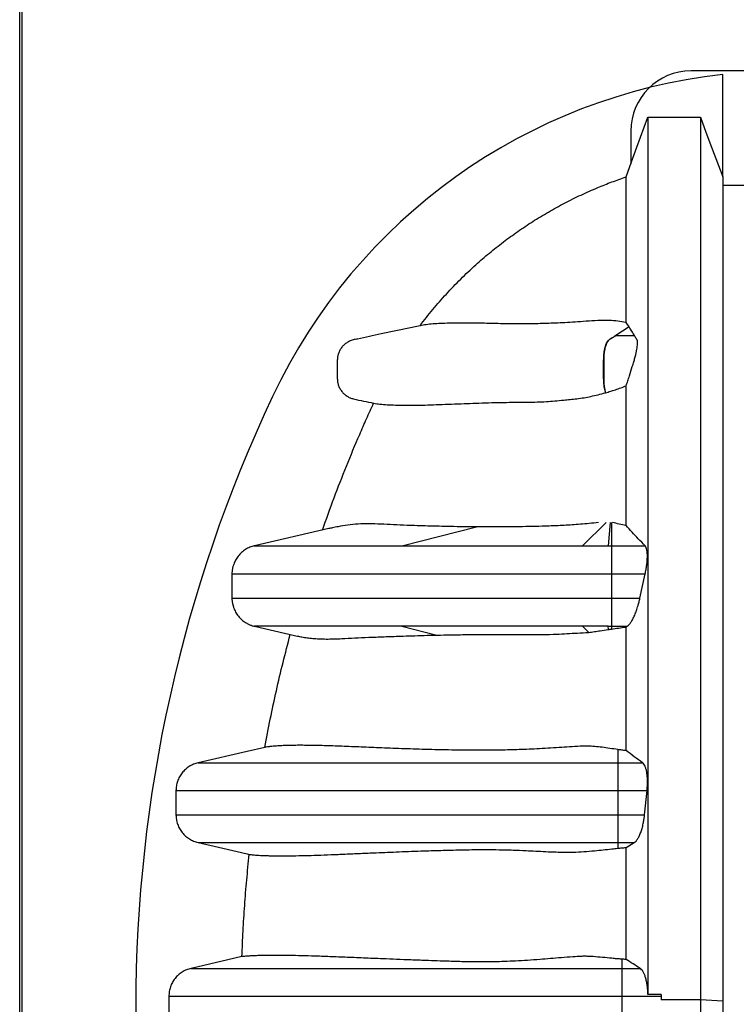
# Model space of a CAD drawing. Units: millimetres. Extents: x 843 to 35893, y 596 to 21728.
# Drawn here: x 28085 to 28513, y 12068 to 12656 of the extents above; entities that cross this region are included whole.
import ezdxf

# ---------------------------------------------------------------- set-up
doc = ezdxf.new("R2010")
doc.units = ezdxf.units.MM
doc.header["$LTSCALE"] = 85

msp = doc.modelspace()

# ---------------------------------------------------------------- linework, layer by layer
at = {"color": 7, "linetype": 'Continuous', "lineweight": 25}
for p, q in [((28084.7, 10141.32), (28084.7, 16373.63)), ((28086.14, 10141.32), (28086.14, 13257.48)), ((29691.01, 12625.61), (28486.29, 12625.61)), ((28505.25, 12562.19), (28505.25, 12623.45)), ((28460.5, 12597.85), (28491.9, 12597.85)), ((28450.31, 12589.63), (28450.31, 12570.09)), ((28449.22, 12472.47), (28447.41, 12475.25)), ((28449.22, 12472.47), (28441.22, 12467.34)), ((28441.23, 12467.34), (28441.22, 12467.34)), ((28269.6, 12351.91), (28225.07, 12341.63)), ((28313.24, 12341.63), (28358.04, 12352.94)), ((28421.32, 12341.63), (28435.54, 12355.57)), ((28437.93, 12355.57), (28436.66, 12341.63)), ((28438.68, 12355.57), (28438.68, 12341.63)), ((28436.66, 12341.63), (28438.68, 12341.63)), ((28438.68, 12341.63), (28458.83, 12341.63)), ((28438.68, 12324.79), (28438.68, 12310.4)), ((28438.68, 12324.79), (28458.85, 12324.79)), ((28455.73, 12310.4), (28458.85, 12324.79)), ((28438.68, 12310.4), (28455.73, 12310.4)), ((28225.07, 12293.56), (28249.17, 12287.99)), ((28225.09, 12293.56), (28225.11, 12293.56)), ((28313.24, 12293.56), (28334.22, 12288.26)), ((28425.13, 12289.82), (28421.32, 12293.56)), ((28436.66, 12293.56), (28438.68, 12293.56)), ((28436.84, 12291.61), (28436.66, 12293.56)), ((28438.68, 12293.56), (28448.16, 12293.56)), ((28438.68, 12293.56), (28438.68, 12291.89)), ((28447.41, 12293.06), (28448.16, 12293.56)), ((28442.5, 12219.8), (28442.5, 12211.9)), ((28442.5, 12211.9), (28442.5, 12195.25)), ((28442.5, 12211.9), (28457.31, 12211.9)), ((28178.2, 12195.25), (28178.2, 12180.86)), ((28442.5, 12195.25), (28442.5, 12180.86)), ((28442.5, 12195.25), (28459.98, 12195.25)), ((28458.51, 12180.86), (28459.98, 12195.25)), ((28442.5, 12180.86), (28442.5, 12164.2)), ((28442.5, 12180.86), (28458.51, 12180.86)), ((28442.5, 12164.2), (28452.29, 12164.2)), ((28442.5, 12164.2), (28442.5, 12160.83)), ((28447.41, 12161.21), (28452.29, 12164.2)), ((28444.93, 12094.47), (28444.93, 12089.01)), ((28444.93, 12089.01), (28444.93, 12072.35)), ((28444.93, 12089.01), (28455.82, 12089.01)), ((28173.94, 12072.35), (28173.94, 12059.07)), ((28444.93, 12072.35), (28444.93, 12059.07)), ((28444.93, 12072.35), (28468.41, 12072.35)), ((28468.41, 12073.44), (28460.5, 12073.44)), ((28468.41, 12073.44), (28468.41, 12072.35)), ((28468.41, 12073.44), (28468.41, 12070.2)), ((28468.41, 12072.35), (28468.41, 12070.2)), ((28491.9, 12070.2), (28468.41, 12070.2)), ((28491.9, 12070.2), (28491.9, 12063)), ((28505.25, 12069.31), (28491.9, 12070.2)), ((28505.25, 12069.31), (28505.25, 12062.11))]:
    msp.add_line(p, q, dxfattribs=at)
at = {"color": 7, "linetype": 'Continuous', "lineweight": 25, "flags": 128}
for points in [[(28447.41, 12562.19), (28450.69, 12571.13), (28453.97, 12580.06), (28460.5, 12597.85)], [(28491.9, 12597.85), (28495.24, 12588.92), (28498.58, 12579.98), (28505.25, 12562.19)], [(28505.25, 12557.32), (28521.3, 12557.32), (28539.48, 12557.31), (28557.65, 12557.31)], [(28435.14, 12433.16), (28435.15, 12433.16), (28435.16, 12433.16), (28435.16, 12433.16)], [(28231.32, 12221.11), (28220.74, 12218.67), (28191.44, 12211.9)], [(28191.44, 12164.2), (28206.15, 12160.81), (28220.86, 12157.41), (28222.02, 12157.14)], [(28217.67, 12096.05), (28209.29, 12094.11), (28187.19, 12089.01)]]:
    msp.add_lwpolyline(points, dxfattribs=at)
at = {"color": 7, "linetype": 'Continuous', "lineweight": 25}
for centre, radius, start, end in [((28542.99, 12286.11), 339.44, 96.38462, 154.73228), ((28486.29, 12589.63), 35.98, 90, 180), ((29009.94, 12065.71), 855.79, 154.73228, 205.26772)]:
    msp.add_arc(centre, radius, start, end, dxfattribs=at)
for points, knots in [([(28460.5, 12597.85), (28460.5, 12597.59), (28460.5, 12597.06), (28460.5, 12595.56), (28460.5, 12593.54), (28460.5, 12590.93), (28460.5, 12587.76), (28460.5, 12584.03), (28460.5, 12580.01), (28460.5, 12575.59), (28460.5, 12570.82), (28460.5, 12565.46), (28460.5, 12559.37), (28460.5, 12552.61), (28460.5, 12545.14), (28460.5, 12536.98), (28460.5, 12528.11), (28460.5, 12518.53), (28460.5, 12508.31), (28460.5, 12497.43), (28460.5, 12485.92), (28460.5, 12473.7), (28460.5, 12461.43), (28460.5, 12449.25), (28460.5, 12437.25), (28460.5, 12424.74), (28460.5, 12411.72), (28460.5, 12398.14), (28460.5, 12385.92), (28460.5, 12375.27), (28460.5, 12366.35), (28460.5, 12357.17), (28460.5, 12347.72), (28460.5, 12337.94), (28460.5, 12327.65), (28460.5, 12316.77), (28460.5, 12305.68), (28460.5, 12294.41), (28460.5, 12283), (28460.5, 12271.03), (28460.5, 12258.51), (28460.5, 12245.5), (28460.5, 12232.01), (28460.5, 12218.07), (28460.5, 12203.61), (28460.5, 12188.58), (28460.5, 12173), (28460.5, 12156.93), (28460.5, 12140.54), (28460.5, 12123.91), (28460.5, 12107.13), (28460.5, 12090.29), (28460.5, 12079.05), (28460.5, 12073.44)], [0, 0, 0, 0, 0.021569, 0.043126, 0.064673, 0.086208, 0.107735, 0.12922, 0.150572, 0.174032, 0.197637, 0.221335, 0.245078, 0.268909, 0.29287, 0.316985, 0.341255, 0.365681, 0.390264, 0.414561, 0.439015, 0.463629, 0.488407, 0.509559, 0.530832, 0.552228, 0.57377, 0.595527, 0.617581, 0.63075, 0.644066, 0.657547, 0.671207, 0.685083, 0.699397, 0.714213, 0.729539, 0.743714, 0.758316, 0.773353, 0.788833, 0.804755, 0.820818, 0.837292, 0.854148, 0.871357, 0.889242, 0.9074, 0.925767, 0.944282, 0.962875, 0.981472, 1, 1, 1, 1]), ([(28491.9, 12597.85), (28491.9, 12597.59), (28491.9, 12597.06), (28491.9, 12595.55), (28491.9, 12593.52), (28491.9, 12590.9), (28491.9, 12587.72), (28491.9, 12583.97), (28491.9, 12579.95), (28491.9, 12575.51), (28491.9, 12570.72), (28491.9, 12565.33), (28491.9, 12559.22), (28491.9, 12552.42), (28491.9, 12544.92), (28491.9, 12536.71), (28491.9, 12527.8), (28491.9, 12518.18), (28491.9, 12507.9), (28491.9, 12496.97), (28491.9, 12485.4), (28491.9, 12473.11), (28491.9, 12460.79), (28491.9, 12448.55), (28491.9, 12436.49), (28491.9, 12423.92), (28491.9, 12410.83), (28491.9, 12397.18), (28491.9, 12384.89), (28491.9, 12374.18), (28491.9, 12365.21), (28491.9, 12355.98), (28491.9, 12346.46), (28491.9, 12336.61), (28491.9, 12326.22), (28491.9, 12315.23), (28491.9, 12304.02), (28491.9, 12292.64), (28491.9, 12281.11), (28491.9, 12269.03), (28491.9, 12256.38), (28491.9, 12243.24), (28491.9, 12229.63), (28491.9, 12215.57), (28491.9, 12200.99), (28491.9, 12185.84), (28491.9, 12170.15), (28491.9, 12153.98), (28491.9, 12137.5), (28491.9, 12120.79), (28491.9, 12103.96), (28491.9, 12087.08), (28491.9, 12075.82), (28491.9, 12070.2)], [0, 0, 0, 0, 0.021543, 0.043074, 0.064594, 0.086104, 0.107605, 0.129062, 0.150386, 0.17382, 0.197399, 0.221069, 0.244785, 0.26859, 0.292526, 0.316616, 0.340863, 0.365265, 0.389823, 0.414097, 0.438529, 0.46312, 0.487875, 0.509009, 0.530264, 0.551642, 0.573169, 0.594918, 0.616969, 0.630139, 0.643459, 0.656945, 0.670614, 0.684516, 0.698879, 0.713746, 0.729125, 0.74335, 0.758003, 0.773093, 0.788627, 0.804602, 0.820718, 0.837241, 0.854141, 0.871389, 0.889305, 0.907483, 0.92586, 0.944373, 0.96295, 0.981517, 1, 1, 1, 1]), ([(28324.2, 12473.25), (28326.72, 12476.49), (28331.75, 12482.98), (28339.89, 12492.27), (28348.47, 12501.21), (28357.08, 12509.35), (28365.61, 12516.71), (28373.99, 12523.35), (28382.63, 12529.64), (28391.62, 12535.63), (28400.93, 12541.28), (28410.58, 12546.57), (28420.44, 12551.45), (28429.9, 12555.64), (28438.89, 12559.22), (28444.57, 12561.2), (28447.41, 12562.19)], [0, 0, 0, 0, 0.0798, 0.159599, 0.240143, 0.320686, 0.389939, 0.459253, 0.528566, 0.597819, 0.669086, 0.740418, 0.81175, 0.883017, 0.941509, 1, 1, 1, 1]), ([(28447.41, 12475.25), (28447.41, 12478.68), (28447.41, 12485.52), (28447.41, 12494.92), (28447.41, 12503.67), (28447.41, 12511.7), (28447.41, 12519), (28447.41, 12525.56), (28447.41, 12531.43), (28447.41, 12536.58), (28447.41, 12541.05), (28447.41, 12545.18), (28447.41, 12548.92), (28447.41, 12552.54), (28447.41, 12555.59), (28447.41, 12558.1), (28447.41, 12560.05), (28447.41, 12561.47), (28447.41, 12561.95), (28447.41, 12562.19)], [0, 0, 0, 0, 0.06412, 0.127912, 0.191425, 0.254705, 0.317799, 0.37963, 0.441368, 0.50305, 0.564415, 0.618818, 0.673172, 0.72774, 0.782293, 0.836769, 0.891193, 0.945595, 1, 1, 1, 1]), ([(28505.25, 12562.19), (28505.25, 12561.94), (28505.25, 12561.43), (28505.25, 12559.91), (28505.25, 12557.82), (28505.25, 12555.11), (28505.25, 12551.79), (28505.25, 12548.03), (28505.25, 12544.23), (28505.25, 12540.27), (28505.25, 12536.17), (28505.25, 12531.61), (28505.25, 12526.52), (28505.25, 12520.92), (28505.25, 12514.8), (28505.25, 12508.15), (28505.25, 12500.99), (28505.25, 12493.35), (28505.25, 12485.25), (28505.25, 12476.68), (28505.25, 12467.6), (28505.25, 12458.09), (28505.25, 12448.16), (28505.25, 12437.82), (28505.25, 12426.97), (28505.25, 12415.61), (28505.25, 12403.71), (28505.25, 12391.53), (28505.25, 12379.07), (28505.25, 12366.36), (28505.25, 12353.14), (28505.25, 12339.41), (28505.25, 12327.11), (28505.25, 12316.39), (28505.25, 12307.24), (28505.25, 12297.61), (28505.25, 12287.44), (28505.25, 12276.73), (28505.25, 12265.68), (28505.25, 12254.28), (28505.25, 12242.57), (28505.25, 12230.32), (28505.25, 12217.53), (28505.25, 12204.21), (28505.25, 12190.39), (28505.25, 12176.09), (28505.25, 12161.38), (28505.25, 12146.29), (28505.25, 12131.02), (28505.25, 12115.62), (28505.25, 12100.2), (28505.25, 12084.75), (28505.25, 12074.45), (28505.25, 12069.31)], [0, 0, 0, 0, 0.022542, 0.045084, 0.067636, 0.090212, 0.112824, 0.135413, 0.15664, 0.177916, 0.19935, 0.220867, 0.242399, 0.263958, 0.285555, 0.307201, 0.328908, 0.350689, 0.372163, 0.393731, 0.415404, 0.437197, 0.458515, 0.479971, 0.501577, 0.523348, 0.545298, 0.567444, 0.588519, 0.609798, 0.6313, 0.65304, 0.675033, 0.688234, 0.701756, 0.715702, 0.730089, 0.744937, 0.760265, 0.775166, 0.790514, 0.806308, 0.822542, 0.839207, 0.856273, 0.873712, 0.891482, 0.909523, 0.927767, 0.945816, 0.963921, 0.982006, 1, 1, 1, 1]), ([(28447.41, 12475.25), (28445.77, 12475.49), (28442.48, 12475.97), (28437.49, 12476.41), (28431.7, 12476.45), (28425.2, 12475.98), (28418.5, 12475.49), (28412.23, 12475.06), (28406.48, 12474.8), (28401.09, 12474.6), (28396.05, 12474.47), (28391.33, 12474.39), (28385.9, 12474.34), (28379.97, 12474.34), (28373.75, 12474.42), (28368.02, 12474.53), (28362.69, 12474.66), (28357.65, 12474.76), (28352.43, 12474.81), (28347.02, 12474.8), (28341.62, 12474.73), (28336.57, 12474.56), (28331.95, 12474.28), (28327.75, 12473.87), (28325.39, 12473.46), (28324.2, 12473.25)], [0, 0, 0, 0, 0.0231021, 0.0462011, 0.0693018, 0.10016, 0.1310248, 0.1618604, 0.1927681, 0.2237032, 0.2546617, 0.2856233, 0.3165531, 0.3679969, 0.4194589, 0.4709617, 0.5224976, 0.5740365, 0.6255316, 0.6879315, 0.7503614, 0.8127962, 0.8752184, 0.9376194, 1, 1, 1, 1]), ([(28324.2, 12473.25), (28316.47, 12471.63), (28303.96, 12469.01), (28290.68, 12466.03), (28284.25, 12464.81), (28282.01, 12464.04), (28280.06, 12462.9), (28278.42, 12461.55), (28277.03, 12459.92), (28275.94, 12458.1), (28275.16, 12456.11), (28274.77, 12454.23), (28274.69, 12452.54), (28274.71, 12450.58), (28274.7, 12447.15), (28274.68, 12443.49), (28274.74, 12440.05), (28275.24, 12437.89), (28276.1, 12435.82), (28277.3, 12433.98), (28278.77, 12432.38), (28280.46, 12431.09), (28282.35, 12430.08), (28285.67, 12429.07), (28290.42, 12428.24), (28294.41, 12427.36), (28296.41, 12426.92)], [0, 0, 0, 0, 0.2433375, 0.393562, 0.41898, 0.4446238, 0.4660886, 0.4881758, 0.5096406, 0.5317279, 0.5531918, 0.5752782, 0.5902804, 0.6053605, 0.6355208, 0.6958413, 0.7182563, 0.7412019, 0.7636736, 0.7868631, 0.8083267, 0.8304127, 0.8518772, 0.8739641, 0.9369817, 1, 1, 1, 1]), ([(28452.44, 12467.34), (28451.89, 12468.22), (28451.07, 12469.54), (28450, 12471.23), (28449.48, 12472.06), (28449.22, 12472.47)], [0, 0, 0, 0, 0.4999799, 0.7499873, 1, 1, 1, 1]), ([(28435.14, 12433.16), (28435.11, 12433.26), (28434.94, 12433.84), (28434.65, 12435), (28434.35, 12436.71), (28434.15, 12438.5), (28434.02, 12440.63), (28434.03, 12443.1), (28434.03, 12445.89), (28434.03, 12448.72), (28434.03, 12451.21), (28434.02, 12453.36), (28434.11, 12455.19), (28434.28, 12457), (28434.55, 12458.74), (28434.91, 12460.36), (28435.35, 12461.8), (28435.85, 12463), (28436.5, 12464.12), (28437.32, 12464.91), (28438.29, 12465.44), (28439.26, 12466.09), (28440.24, 12466.71), (28440.89, 12467.13), (28441.22, 12467.34)], [0, 0, 0, 0, 0.008244, 0.047865, 0.087124, 0.125574, 0.162821, 0.218261, 0.27549, 0.33272, 0.389949, 0.426919, 0.463717, 0.501827, 0.540877, 0.580434, 0.62003, 0.659194, 0.697484, 0.755926, 0.816866, 0.877911, 0.938955, 1, 1, 1, 1]), ([(28441.23, 12467.34), (28440.3, 12466.74), (28439.13, 12466), (28437.74, 12465.09), (28437.06, 12464.69), (28436.4, 12463.93), (28435.78, 12462.82), (28435.22, 12461.38), (28434.75, 12459.64), (28434.39, 12457.7), (28434.16, 12455.64), (28434.04, 12453.54), (28434.05, 12451.42), (28434.05, 12449.29), (28434.05, 12447.13), (28434.05, 12444.98), (28434.05, 12442.84), (28434.04, 12440.73), (28434.16, 12438.62), (28434.39, 12436.57), (28434.73, 12434.71), (28435.02, 12433.65), (28435.16, 12433.16)], [0, 0, 0, 0, 0.174986, 0.218733, 0.261209, 0.303577, 0.347581, 0.392635, 0.438062, 0.483151, 0.52722, 0.569679, 0.612042, 0.655789, 0.699535, 0.743282, 0.787028, 0.829392, 0.87185, 0.91592, 0.961008, 1, 1, 1, 1]), ([(28441.23, 12467.34), (28442.16, 12467.34), (28443.96, 12467.34), (28446.57, 12467.34), (28448.76, 12467.34), (28450.5, 12467.34), (28451.64, 12467.34), (28452.26, 12467.34), (28452.44, 12467.34)], [0, 0, 0, 0, 0.2551422, 0.4912853, 0.7017982, 0.8387935, 0.9524271, 1, 1, 1, 1]), ([(28447.41, 12437.32), (28447.77, 12438.26), (28448.31, 12439.69), (28448.97, 12441.76), (28449.86, 12444.68), (28450.89, 12448), (28451.98, 12451.57), (28452.75, 12454.08), (28453.32, 12456.3), (28453.76, 12458.31), (28454.07, 12460.06), (28454.26, 12461.63), (28454.34, 12462.93), (28454.29, 12463.96), (28454.14, 12464.67), (28453.86, 12465.06), (28453.52, 12465.61), (28453.05, 12466.37), (28452.66, 12466.99), (28452.44, 12467.34)], [0, 0, 0, 0, 0.069529, 0.105943, 0.142584, 0.270819, 0.334936, 0.388227, 0.442855, 0.487776, 0.533978, 0.578912, 0.625237, 0.668749, 0.713535, 0.756856, 0.800229, 0.886722, 1, 1, 1, 1]), ([(28296.41, 12426.92), (28297.64, 12426.72), (28300.09, 12426.31), (28304.54, 12425.98), (28309.48, 12425.78), (28315.02, 12425.67), (28320.95, 12425.67), (28327.21, 12425.8), (28333.84, 12426.03), (28340.99, 12426.31), (28348.29, 12426.6), (28355.68, 12426.87), (28363.11, 12427.12), (28370.41, 12427.31), (28377.5, 12427.44), (28383.53, 12427.5), (28389.1, 12427.51), (28394.18, 12427.59), (28399.4, 12427.84), (28404.74, 12428.26), (28409.56, 12428.72), (28413.99, 12429.12), (28417.98, 12429.54), (28422.1, 12430.14), (28426.34, 12430.96), (28430.62, 12431.93), (28433.64, 12432.75), (28435.14, 12433.16)], [0, 0, 0, 0, 0.061114, 0.12223, 0.183436, 0.244445, 0.306037, 0.367628, 0.430017, 0.49241, 0.554793, 0.607247, 0.659706, 0.712155, 0.751481, 0.790805, 0.817059, 0.843316, 0.869554, 0.891935, 0.914315, 0.929422, 0.944531, 0.959613, 0.97307, 0.986546, 1, 1, 1, 1]), ([(28435.16, 12433.16), (28436.14, 12433.44), (28438.09, 12434), (28441.12, 12434.98), (28444.23, 12436.05), (28446.35, 12436.89), (28447.41, 12437.32)], [0, 0, 0, 0, 0.247416, 0.495659, 0.747081, 1, 1, 1, 1]), ([(28447.41, 12353.69), (28447.41, 12358.21), (28447.41, 12367.2), (28447.41, 12380.13), (28447.41, 12392.58), (28447.41, 12404.51), (28447.41, 12415.94), (28447.41, 12426.91), (28447.41, 12433.86), (28447.41, 12437.32)], [0, 0, 0, 0, 0.1469249, 0.2923046, 0.4362666, 0.5789186, 0.7203622, 0.8606928, 1, 1, 1, 1]), ([(28265.78, 12351.02), (28268.08, 12357.44), (28272.67, 12370.27), (28280.12, 12389.33), (28286.7, 12405.07), (28292.15, 12417.6), (28294.99, 12423.82), (28296.41, 12426.92)], [0, 0, 0, 0, 0.249653, 0.499443, 0.749648, 0.874826, 1, 1, 1, 1]), ([(28358.04, 12352.94), (28355.36, 12352.96), (28350.02, 12353), (28342.58, 12353.13), (28335.5, 12353.28), (28328.8, 12353.46), (28322.44, 12353.66), (28315.51, 12353.91), (28308.19, 12354.22), (28300.68, 12354.6), (28293.76, 12354.87), (28287.2, 12354.71), (28280.87, 12354.02), (28275.76, 12353.19), (28272.04, 12352.45), (28270.3, 12352.06), (28269.6, 12351.9)], [0, 0, 0, 0, 0.061317, 0.122644, 0.183965, 0.245515, 0.30707, 0.368621, 0.458046, 0.547472, 0.637032, 0.726592, 0.814149, 0.901704, 0.960176, 1, 1, 1, 1]), ([(28431.01, 12355.57), (28429.13, 12355.36), (28425.37, 12354.95), (28420.1, 12354.5), (28415.07, 12354.13), (28410.3, 12353.83), (28405.76, 12353.61), (28400.01, 12353.39), (28393.19, 12353.2), (28385.42, 12353.04), (28378.06, 12352.95), (28371.05, 12352.9), (28364.35, 12352.9), (28360.14, 12352.93), (28358.04, 12352.94)], [0, 0, 0, 0, 0.053376, 0.106809, 0.160202, 0.215033, 0.2699, 0.324749, 0.436829, 0.548953, 0.661057, 0.774029, 0.88702, 1, 1, 1, 1]), ([(28447.41, 12353.69), (28446.04, 12353.99), (28443.29, 12354.61), (28440.67, 12355.25), (28439.35, 12355.57)], [0, 0, 0, 0, 0.4998, 1, 1, 1, 1]), ([(28458.83, 12341.63), (28457.47, 12343.02), (28454.81, 12345.73), (28451, 12349.75), (28448.61, 12352.37), (28447.41, 12353.69)], [0, 0, 0, 0, 0.347235, 0.673611, 1, 1, 1, 1]), ([(28225.11, 12341.63), (28224.19, 12341.37), (28222.32, 12340.84), (28219.74, 12339.47), (28217.39, 12337.71), (28215.4, 12335.58), (28213.77, 12333.18), (28213.06, 12331.41), (28212.71, 12330.54)], [0, 0, 0, 0, 0.1655549, 0.3359009, 0.5014557, 0.671801, 0.8373351, 1, 1, 1, 1]), ([(28225.11, 12341.63), (28225.1, 12341.63), (28225.08, 12341.63), (28225.05, 12341.63), (28225.07, 12341.63), (28225.19, 12341.63), (28225.47, 12341.63), (28226.01, 12341.63), (28226.98, 12341.63), (28228.36, 12341.63), (28230.16, 12341.63), (28232.37, 12341.63), (28235.12, 12341.63), (28238.49, 12341.63), (28242.37, 12341.63), (28247.05, 12341.63), (28252.5, 12341.63), (28258.55, 12341.63), (28264.68, 12341.63), (28270.87, 12341.63), (28277.11, 12341.63), (28283.74, 12341.63), (28290.78, 12341.63), (28298.23, 12341.63), (28305.67, 12341.63), (28310.74, 12341.63), (28313.24, 12341.63)], [0, 0, 0, 0, 0.024283, 0.0502, 0.077589, 0.106282, 0.136115, 0.176646, 0.218522, 0.26143, 0.300377, 0.339732, 0.379329, 0.419169, 0.459335, 0.4996, 0.551736, 0.602985, 0.65303, 0.701887, 0.749576, 0.796112, 0.849487, 0.901263, 0.951436, 1, 1, 1, 1]), ([(28313.24, 12341.63), (28328.58, 12341.63), (28353.1, 12341.63), (28402.74, 12341.63), (28421.32, 12341.63)], [0, 0, 0, 0, 0.625585, 1, 1, 1, 1]), ([(28421.32, 12341.63), (28422.47, 12341.63), (28424.82, 12341.63), (28428.5, 12341.63), (28432.47, 12341.63), (28435.23, 12341.63), (28436.66, 12341.63)], [0, 0, 0, 0, 0.2275394, 0.4653063, 0.7223601, 1, 1, 1, 1]), ([(28458.85, 12324.79), (28459.04, 12325.7), (28459.43, 12327.55), (28459.83, 12330.28), (28460.1, 12332.9), (28460.2, 12335.27), (28460.14, 12337.37), (28459.93, 12339.11), (28459.56, 12340.48), (28459.17, 12341.25), (28458.91, 12341.55), (28458.83, 12341.63)], [0, 0, 0, 0, 0.119428, 0.242209, 0.361674, 0.484779, 0.601344, 0.72132, 0.837569, 0.957004, 1, 1, 1, 1]), ([(28212.7, 12330.54), (28212.69, 12330.51), (28212.56, 12330.16), (28212.39, 12329.6), (28212.16, 12328.8), (28211.98, 12328.01), (28211.84, 12327.21), (28211.73, 12326.4), (28211.68, 12325.59), (28211.68, 12325.06), (28211.69, 12324.79)], [0, 0, 0, 0, 0.010954, 0.108117, 0.222802, 0.353671, 0.499047, 0.656896, 0.824806, 1, 1, 1, 1]), ([(28211.67, 12324.79), (28211.67, 12324.49), (28211.66, 12323.92), (28211.67, 12323.04), (28211.68, 12322.16), (28211.69, 12321.36), (28211.69, 12320.65), (28211.7, 12320.07), (28211.7, 12319.52), (28211.7, 12319), (28211.7, 12318.6), (28211.7, 12318.28), (28211.7, 12317.97), (28211.7, 12317.56), (28211.7, 12317.01), (28211.7, 12316.39), (28211.7, 12315.64), (28211.69, 12314.82), (28211.68, 12313.81), (28211.67, 12312.73), (28211.66, 12311.55), (28211.67, 12310.79), (28211.67, 12310.4)], [0, 0, 0, 0, 0.1014557, 0.1969619, 0.2831831, 0.3572, 0.3985257, 0.4327186, 0.4593895, 0.4746259, 0.4867217, 0.4920724, 0.4972449, 0.5079167, 0.5202773, 0.5435705, 0.5733315, 0.6230032, 0.6832653, 0.7777663, 0.8848697, 1, 1, 1, 1]), ([(28211.69, 12324.79), (28211.69, 12324.79), (28211.7, 12324.79), (28211.79, 12324.79), (28212.05, 12324.79), (28212.57, 12324.79), (28213.5, 12324.79), (28214.83, 12324.79), (28216.57, 12324.79), (28218.73, 12324.79), (28221.41, 12324.79), (28224.69, 12324.79), (28228.5, 12324.79), (28233.46, 12324.79), (28239.63, 12324.79), (28246.83, 12324.79), (28254.14, 12324.79), (28261.52, 12324.79), (28268.92, 12324.79), (28276.32, 12324.79), (28283.7, 12324.79), (28291.09, 12324.79), (28298.51, 12324.79), (28305.95, 12324.79), (28313.38, 12324.79), (28320.74, 12324.79), (28328.01, 12324.79), (28334.67, 12324.79), (28340.7, 12324.79), (28346.09, 12324.79), (28351.36, 12324.79), (28356.5, 12324.79), (28361.45, 12324.79), (28366.28, 12324.79), (28371.01, 12324.79), (28375.8, 12324.79), (28380.75, 12324.79), (28385.95, 12324.79), (28391.06, 12324.79), (28396.02, 12324.79), (28400.79, 12324.79), (28405.93, 12324.79), (28411.08, 12324.79), (28416.21, 12324.79), (28421.3, 12324.79), (28426.74, 12324.79), (28432.57, 12324.79), (28436.6, 12324.79), (28438.68, 12324.79)], [0, 0, 0, 0, 0.00098, 0.019343, 0.038484, 0.064558, 0.091579, 0.119353, 0.144644, 0.170284, 0.196176, 0.22223, 0.248348, 0.274403, 0.31465, 0.353915, 0.392095, 0.429213, 0.465286, 0.499709, 0.533136, 0.565563, 0.596986, 0.627944, 0.657825, 0.686596, 0.714224, 0.740671, 0.760582, 0.779691, 0.797966, 0.815395, 0.832028, 0.8471, 0.861568, 0.875488, 0.888915, 0.901935, 0.914676, 0.924157, 0.933685, 0.943384, 0.953398, 0.961742, 0.970478, 0.979703, 0.989512, 1, 1, 1, 1]), ([(28211.69, 12310.4), (28211.68, 12310.21), (28211.67, 12309.85), (28211.7, 12309.29), (28211.75, 12308.73), (28211.83, 12308.18), (28211.92, 12307.65), (28212.01, 12307.21), (28212.07, 12306.92), (28212.09, 12306.83)], [0, 0, 0, 0, 0.194942, 0.38059, 0.553359, 0.710182, 0.848509, 0.948141, 1, 1, 1, 1]), ([(28211.72, 12310.4), (28211.71, 12310.4), (28211.69, 12310.4), (28211.67, 12310.4), (28211.67, 12310.4)], [0, 0, 0, 0, 0.482422, 1, 1, 1, 1]), ([(28211.69, 12310.4), (28211.69, 12310.4), (28211.7, 12310.4), (28211.79, 12310.4), (28212.05, 12310.4), (28212.57, 12310.4), (28213.5, 12310.4), (28214.83, 12310.4), (28216.57, 12310.4), (28218.73, 12310.4), (28221.41, 12310.4), (28224.69, 12310.4), (28228.5, 12310.4), (28233.46, 12310.4), (28239.63, 12310.4), (28246.83, 12310.4), (28254.14, 12310.4), (28261.52, 12310.4), (28268.92, 12310.4), (28276.32, 12310.4), (28283.7, 12310.4), (28291.09, 12310.4), (28298.51, 12310.4), (28305.95, 12310.4), (28313.38, 12310.4), (28320.74, 12310.4), (28328.01, 12310.4), (28334.67, 12310.4), (28340.7, 12310.4), (28346.09, 12310.4), (28351.36, 12310.4), (28356.5, 12310.4), (28361.45, 12310.4), (28366.28, 12310.4), (28371.01, 12310.4), (28375.8, 12310.4), (28380.75, 12310.4), (28385.95, 12310.4), (28391.06, 12310.4), (28396.02, 12310.4), (28400.79, 12310.4), (28405.93, 12310.4), (28411.08, 12310.4), (28416.21, 12310.4), (28421.3, 12310.4), (28426.74, 12310.4), (28432.57, 12310.4), (28436.6, 12310.4), (28438.68, 12310.4)], [0, 0, 0, 0, 0.00098, 0.019343, 0.038484, 0.064558, 0.091579, 0.119353, 0.144644, 0.170284, 0.196176, 0.22223, 0.248348, 0.274403, 0.31465, 0.353915, 0.392095, 0.429212, 0.465285, 0.499709, 0.533136, 0.565562, 0.596986, 0.627944, 0.657825, 0.686596, 0.714224, 0.740671, 0.760582, 0.779691, 0.797966, 0.815395, 0.832028, 0.8471, 0.861568, 0.875488, 0.888915, 0.901935, 0.914676, 0.924157, 0.933685, 0.943384, 0.953398, 0.961742, 0.970478, 0.979703, 0.989512, 1, 1, 1, 1]), ([(28448.16, 12293.56), (28448.52, 12293.84), (28449.24, 12294.41), (28450.37, 12295.9), (28451.51, 12297.83), (28452.61, 12300.16), (28453.66, 12302.86), (28454.52, 12305.54), (28455.22, 12308.09), (28455.56, 12309.62), (28455.73, 12310.4)], [0, 0, 0, 0, 0.132496, 0.268864, 0.401345, 0.537648, 0.670183, 0.806845, 0.902577, 1, 1, 1, 1]), ([(28212.13, 12306.84), (28212.3, 12306.11), (28212.67, 12304.45), (28213.81, 12301.99), (28215.42, 12299.57), (28217.43, 12297.42), (28219.03, 12296.3), (28219.84, 12295.74)], [0, 0, 0, 0, 0.160865, 0.367673, 0.580465, 0.787249, 1, 1, 1, 1]), ([(28219.84, 12295.74), (28220.07, 12295.6), (28220.58, 12295.29), (28221.19, 12294.97), (28221.56, 12294.79), (28221.72, 12294.71)], [0, 0, 0, 0, 0.300185, 0.689994, 1, 1, 1, 1]), ([(28221.72, 12294.71), (28221.8, 12294.68), (28222.16, 12294.5), (28222.73, 12294.27), (28223.49, 12293.99), (28224.27, 12293.75), (28224.81, 12293.62), (28225.08, 12293.56)], [0, 0, 0, 0, 0.058833, 0.269073, 0.498787, 0.743957, 1, 1, 1, 1]), ([(28313.24, 12293.56), (28310.7, 12293.56), (28305.53, 12293.56), (28297.96, 12293.56), (28290.37, 12293.56), (28282.81, 12293.56), (28275.84, 12293.56), (28269.46, 12293.56), (28263.63, 12293.56), (28257.86, 12293.56), (28252.16, 12293.56), (28246.81, 12293.56), (28241.98, 12293.56), (28237.82, 12293.56), (28234.3, 12293.56), (28231.49, 12293.56), (28229.3, 12293.56), (28227.66, 12293.56), (28226.57, 12293.56), (28225.87, 12293.56), (28225.44, 12293.56), (28225.2, 12293.56), (28225.09, 12293.56), (28225.08, 12293.56), (28225.08, 12293.56)], [0, 0, 0, 0, 0.053084, 0.107959, 0.164617, 0.223053, 0.283261, 0.33182, 0.381498, 0.432311, 0.484274, 0.537048, 0.584189, 0.631175, 0.677732, 0.724021, 0.769925, 0.815204, 0.859587, 0.893638, 0.926796, 0.958895, 0.989767, 1, 1, 1, 1]), ([(28421.32, 12293.56), (28402.74, 12293.56), (28353.1, 12293.56), (28328.58, 12293.56), (28313.24, 12293.56)], [0, 0, 0, 0, 0.374415, 1, 1, 1, 1]), ([(28436.66, 12293.56), (28434.78, 12293.56), (28431.19, 12293.56), (28426.07, 12293.56), (28422.86, 12293.56), (28421.32, 12293.56)], [0, 0, 0, 0, 0.365655, 0.694847, 1, 1, 1, 1]), ([(28436.84, 12291.61), (28436.99, 12291.63), (28437.37, 12291.69), (28437.99, 12291.78), (28438.45, 12291.85), (28438.68, 12291.89)], [0, 0, 0, 0, 0.249984, 0.624981, 1, 1, 1, 1]), ([(28438.68, 12291.89), (28440.1, 12292.09), (28442.94, 12292.51), (28445.92, 12292.88), (28447.41, 12293.06)], [0, 0, 0, 0, 0.499357, 1, 1, 1, 1]), ([(28447.41, 12219.23), (28447.41, 12223.88), (28447.41, 12233.04), (28447.41, 12246.29), (28447.41, 12258.9), (28447.41, 12270.87), (28447.41, 12282.24), (28447.41, 12289.49), (28447.41, 12293.06)], [0, 0, 0, 0, 0.180105, 0.354818, 0.524078, 0.687937, 0.846526, 1, 1, 1, 1]), ([(28231.32, 12221.11), (28232.4, 12226.78), (28234.55, 12238.1), (28238.21, 12255), (28242.16, 12271.86), (28245.08, 12283.02), (28246.54, 12288.61)], [0, 0, 0, 0, 0.249751, 0.499602, 0.749751, 1, 1, 1, 1]), ([(28249.17, 12288), (28249.71, 12287.88), (28251, 12287.6), (28253.5, 12287.13), (28256.59, 12286.66), (28260.05, 12286.27), (28263.85, 12285.98), (28267.99, 12285.89), (28272.48, 12285.96), (28278.1, 12286.2), (28285.03, 12286.55), (28293.47, 12286.93), (28302.56, 12287.29), (28311.24, 12287.6), (28319.3, 12287.86), (28326.53, 12288.07), (28331.65, 12288.2), (28334.22, 12288.26)], [0, 0, 0, 0, 0.041071, 0.0992165, 0.1575406, 0.2158696, 0.2741947, 0.3343699, 0.3945499, 0.4547261, 0.5451832, 0.6356407, 0.7266299, 0.8176183, 0.8784116, 0.9392086, 1, 1, 1, 1]), ([(28334.22, 12288.26), (28337.06, 12288.32), (28342.74, 12288.44), (28351.89, 12288.55), (28360.4, 12288.6), (28368.1, 12288.59), (28374.82, 12288.57), (28381.89, 12288.54), (28389.38, 12288.54), (28397.34, 12288.6), (28404.97, 12288.77), (28412, 12289.12), (28418.31, 12289.51), (28422.86, 12289.71), (28425.13, 12289.82)], [0, 0, 0, 0, 0.123982, 0.247979, 0.371946, 0.449598, 0.527278, 0.604943, 0.682575, 0.761504, 0.840422, 0.893625, 0.94684, 1, 1, 1, 1]), ([(28425.13, 12289.82), (28426.25, 12289.98), (28428.47, 12290.32), (28432.35, 12290.91), (28435.2, 12291.35), (28436.84, 12291.61)], [0, 0, 0, 0, 0.2973312, 0.5946761, 1, 1, 1, 1]), ([(28442.5, 12219.8), (28440.88, 12220.04), (28437.65, 12220.51), (28433.13, 12221.18), (28428.68, 12221.7), (28424.28, 12221.88), (28419.2, 12221.76), (28413.55, 12221.44), (28407.07, 12220.98), (28400.56, 12220.56), (28394.06, 12220.2), (28387.88, 12219.92), (28381.99, 12219.71), (28376.36, 12219.56), (28370.97, 12219.46), (28365.81, 12219.4), (28359.31, 12219.38), (28351.68, 12219.42), (28343.13, 12219.53), (28335.03, 12219.69), (28327.34, 12219.89), (28320, 12220.11), (28312.98, 12220.35), (28306.24, 12220.59), (28299.75, 12220.85), (28293.48, 12221.11), (28287.44, 12221.36), (28281.63, 12221.6), (28276.06, 12221.82), (28270.71, 12222.01), (28265.61, 12222.16), (28260.75, 12222.27), (28256.16, 12222.34), (28251.85, 12222.36), (28247.82, 12222.33), (28244.07, 12222.23), (28240.63, 12222.08), (28237.56, 12221.88), (28234.92, 12221.64), (28232.73, 12221.38), (28231.79, 12221.2), (28231.32, 12221.11)], [0, 0, 0, 0, 0.009367, 0.018743, 0.028078, 0.037415, 0.046749, 0.060789, 0.074829, 0.091218, 0.107691, 0.124165, 0.14084, 0.157517, 0.174356, 0.191197, 0.208067, 0.24084, 0.273683, 0.306527, 0.339423, 0.372192, 0.404971, 0.437773, 0.470581, 0.503713, 0.536844, 0.569996, 0.603148, 0.636358, 0.669569, 0.7028, 0.736032, 0.768923, 0.80182, 0.834737, 0.867663, 0.900702, 0.933755, 0.966864, 1, 1, 1, 1]), ([(28447.41, 12219.23), (28446.57, 12219.31), (28444.88, 12219.48), (28443.3, 12219.69), (28442.5, 12219.8)], [0, 0, 0, 0, 0.498204, 1, 1, 1, 1]), ([(28457.31, 12211.9), (28455.64, 12213.12), (28452.31, 12215.56), (28449.04, 12218.01), (28447.41, 12219.23)], [0, 0, 0, 0, 0.499996, 1, 1, 1, 1]), ([(28191.44, 12211.9), (28190.53, 12211.65), (28188.68, 12211.12), (28186.13, 12209.77), (28183.81, 12208.02), (28181.84, 12205.92), (28180.23, 12203.5), (28179.07, 12200.88), (28178.33, 12198.1), (28178.24, 12196.21), (28178.2, 12195.25)], [0, 0, 0, 0, 0.123733, 0.251054, 0.374787, 0.502109, 0.625841, 0.753162, 0.874876, 1, 1, 1, 1]), ([(28191.44, 12211.9), (28191.53, 12211.9), (28191.7, 12211.9), (28192.68, 12211.9), (28194.19, 12211.9), (28196.27, 12211.9), (28198.88, 12211.9), (28202, 12211.9), (28205.6, 12211.9), (28209.71, 12211.9), (28214.58, 12211.9), (28220.31, 12211.9), (28226.98, 12211.9), (28234.25, 12211.9), (28242.07, 12211.9), (28250.44, 12211.9), (28259.75, 12211.9), (28270.05, 12211.9), (28281.38, 12211.9), (28293.3, 12211.9), (28305.84, 12211.9), (28319.04, 12211.9), (28332.19, 12211.9), (28345.2, 12211.9), (28355.38, 12211.9), (28363.2, 12211.9), (28368.45, 12211.9), (28373.68, 12211.9), (28378.69, 12211.9), (28383.54, 12211.9), (28388.23, 12211.9), (28393.14, 12211.9), (28398.3, 12211.9), (28403.75, 12211.9), (28409.11, 12211.9), (28414.33, 12211.9), (28419.37, 12211.9), (28424.69, 12211.9), (28430.33, 12211.9), (28436.3, 12211.9), (28440.4, 12211.9), (28442.5, 12211.9)], [0, 0, 0, 0, 0.030203, 0.060234, 0.090156, 0.120029, 0.149914, 0.179334, 0.208874, 0.238561, 0.268412, 0.304186, 0.340239, 0.37659, 0.413256, 0.450248, 0.487574, 0.530816, 0.574486, 0.618521, 0.662894, 0.707584, 0.752572, 0.790583, 0.82879, 0.843853, 0.858946, 0.873918, 0.888302, 0.899859, 0.910695, 0.92098, 0.930905, 0.940603, 0.950229, 0.957857, 0.965637, 0.973658, 0.982006, 0.990762, 1, 1, 1, 1]), ([(28459.98, 12195.25), (28460.06, 12196.14), (28460.23, 12197.96), (28460.29, 12200.61), (28460.21, 12203.15), (28459.98, 12205.46), (28459.6, 12207.51), (28459.08, 12209.25), (28458.44, 12210.65), (28457.83, 12211.48), (28457.43, 12211.81), (28457.31, 12211.9)], [0, 0, 0, 0, 0.115576, 0.234489, 0.350074, 0.469012, 0.584781, 0.703706, 0.823363, 0.946155, 1, 1, 1, 1]), ([(28178.2, 12195.25), (28178.28, 12195.25), (28178.46, 12195.25), (28179.46, 12195.25), (28180.99, 12195.25), (28183.11, 12195.25), (28185.76, 12195.25), (28188.93, 12195.25), (28192.59, 12195.25), (28196.76, 12195.25), (28201.7, 12195.25), (28207.51, 12195.25), (28214.26, 12195.25), (28221.61, 12195.25), (28229.53, 12195.25), (28237.97, 12195.25), (28247.37, 12195.25), (28257.76, 12195.25), (28269.17, 12195.25), (28281.19, 12195.25), (28293.84, 12195.25), (28307.16, 12195.25), (28318.5, 12195.25), (28327.5, 12195.25), (28333.88, 12195.25), (28340.41, 12195.25), (28347.08, 12195.25), (28353.91, 12195.25), (28360.84, 12195.25), (28366.94, 12195.25), (28372.34, 12195.25), (28376.82, 12195.25), (28381.59, 12195.25), (28386.65, 12195.25), (28392.01, 12195.25), (28397.67, 12195.25), (28403.49, 12195.25), (28409.43, 12195.25), (28415.48, 12195.25), (28421.81, 12195.25), (28428.44, 12195.25), (28435.37, 12195.25), (28440.09, 12195.25), (28442.5, 12195.25)], [0, 0, 0, 0, 0.029846, 0.059521, 0.089083, 0.118589, 0.148096, 0.177129, 0.20626, 0.235513, 0.264904, 0.300097, 0.33553, 0.371223, 0.407192, 0.443447, 0.479999, 0.5223, 0.565001, 0.608084, 0.651521, 0.695292, 0.739379, 0.758367, 0.77741, 0.796508, 0.815659, 0.834864, 0.854119, 0.873244, 0.883753, 0.894048, 0.904112, 0.913981, 0.923715, 0.93338, 0.943051, 0.95199, 0.961063, 0.970336, 0.979875, 0.989742, 1, 1, 1, 1]), ([(28178.2, 12180.86), (28178.28, 12180.86), (28178.46, 12180.86), (28179.46, 12180.86), (28180.99, 12180.86), (28183.11, 12180.86), (28185.76, 12180.86), (28188.93, 12180.86), (28192.59, 12180.86), (28196.76, 12180.86), (28201.7, 12180.86), (28207.51, 12180.86), (28214.26, 12180.86), (28221.61, 12180.86), (28229.53, 12180.86), (28237.97, 12180.86), (28247.37, 12180.86), (28257.76, 12180.86), (28269.17, 12180.86), (28281.19, 12180.86), (28293.84, 12180.86), (28307.16, 12180.86), (28318.5, 12180.86), (28327.5, 12180.86), (28333.88, 12180.86), (28340.41, 12180.86), (28347.08, 12180.86), (28353.91, 12180.86), (28360.84, 12180.86), (28366.94, 12180.86), (28372.34, 12180.86), (28376.82, 12180.86), (28381.59, 12180.86), (28386.65, 12180.86), (28392.01, 12180.86), (28397.67, 12180.86), (28403.49, 12180.86), (28409.43, 12180.86), (28415.48, 12180.86), (28421.81, 12180.86), (28428.44, 12180.86), (28435.37, 12180.86), (28440.09, 12180.86), (28442.5, 12180.86)], [0, 0, 0, 0, 0.029846, 0.059521, 0.089083, 0.118589, 0.148096, 0.177129, 0.20626, 0.235513, 0.264904, 0.300097, 0.33553, 0.371223, 0.407192, 0.443447, 0.479999, 0.5223, 0.565001, 0.608084, 0.651521, 0.695292, 0.739379, 0.758367, 0.77741, 0.796508, 0.815659, 0.834864, 0.854119, 0.873244, 0.883753, 0.894048, 0.904112, 0.913981, 0.923715, 0.93338, 0.943051, 0.95199, 0.961063, 0.970336, 0.979875, 0.989742, 1, 1, 1, 1]), ([(28178.2, 12180.86), (28178.24, 12179.91), (28178.33, 12177.99), (28179.08, 12175.2), (28180.26, 12172.54), (28181.86, 12170.15), (28183.86, 12168.04), (28186.15, 12166.32), (28188.7, 12164.98), (28190.52, 12164.46), (28191.44, 12164.2)], [0, 0, 0, 0, 0.123731, 0.25105, 0.374781, 0.5021, 0.625831, 0.753151, 0.87487, 1, 1, 1, 1]), ([(28452.29, 12164.2), (28452.65, 12164.48), (28453.39, 12165.03), (28454.47, 12166.5), (28455.5, 12168.41), (28456.43, 12170.71), (28457.23, 12173.36), (28457.82, 12175.99), (28458.25, 12178.53), (28458.42, 12180.07), (28458.51, 12180.86)], [0, 0, 0, 0, 0.133434, 0.270675, 0.404135, 0.541702, 0.670875, 0.804261, 0.901165, 1, 1, 1, 1]), ([(28191.44, 12164.2), (28191.53, 12164.2), (28191.7, 12164.2), (28192.68, 12164.2), (28194.19, 12164.2), (28196.27, 12164.2), (28198.88, 12164.2), (28202, 12164.2), (28205.6, 12164.2), (28209.71, 12164.2), (28214.58, 12164.2), (28220.31, 12164.2), (28226.98, 12164.2), (28234.25, 12164.2), (28242.07, 12164.2), (28250.44, 12164.2), (28259.75, 12164.2), (28270.05, 12164.2), (28281.38, 12164.2), (28293.3, 12164.2), (28305.84, 12164.2), (28319.04, 12164.2), (28332.19, 12164.2), (28345.2, 12164.2), (28355.38, 12164.2), (28363.2, 12164.2), (28368.45, 12164.2), (28373.68, 12164.2), (28378.69, 12164.2), (28383.54, 12164.2), (28388.23, 12164.2), (28393.14, 12164.2), (28398.3, 12164.2), (28403.75, 12164.2), (28409.11, 12164.2), (28414.33, 12164.2), (28419.37, 12164.2), (28424.69, 12164.2), (28430.33, 12164.2), (28436.3, 12164.2), (28440.4, 12164.2), (28442.5, 12164.2)], [0, 0, 0, 0, 0.030203, 0.060234, 0.090156, 0.120029, 0.149914, 0.179334, 0.208874, 0.238561, 0.268412, 0.304186, 0.340239, 0.37659, 0.413256, 0.450248, 0.487574, 0.530816, 0.574486, 0.618521, 0.662894, 0.707584, 0.752572, 0.790583, 0.82879, 0.843853, 0.858946, 0.873918, 0.888302, 0.899859, 0.910695, 0.92098, 0.930905, 0.940603, 0.950229, 0.957857, 0.965637, 0.973658, 0.982006, 0.990762, 1, 1, 1, 1]), ([(28217.67, 12096.05), (28217.88, 12101.14), (28218.29, 12111.34), (28219.26, 12126.62), (28220.47, 12141.89), (28221.51, 12152.06), (28222.02, 12157.14)], [0, 0, 0, 0, 0.249801, 0.499681, 0.749801, 1, 1, 1, 1]), ([(28222.02, 12157.14), (28222.2, 12157.11), (28222.56, 12157.05), (28223.63, 12156.93), (28225, 12156.81), (28226.7, 12156.68), (28228.65, 12156.56), (28230.85, 12156.46), (28233.27, 12156.38), (28236.78, 12156.3), (28241.64, 12156.26), (28248.13, 12156.31), (28255.2, 12156.46), (28262.79, 12156.69), (28270.87, 12156.99), (28279.42, 12157.35), (28288.43, 12157.74), (28296.92, 12158.11), (28304.73, 12158.43), (28311.74, 12158.71), (28319.02, 12158.99), (28325.86, 12159.23), (28332.22, 12159.44), (28338.01, 12159.61), (28344.03, 12159.77), (28350.28, 12159.91), (28356.88, 12160), (28363.91, 12160.03), (28370.21, 12159.97), (28375.57, 12159.86), (28380.86, 12159.71), (28386.75, 12159.49), (28393.34, 12159.14), (28399.3, 12158.83), (28405.07, 12158.57), (28410.58, 12158.45), (28416.05, 12158.49), (28422.04, 12158.77), (28428.04, 12159.26), (28433.72, 12159.83), (28438.33, 12160.35), (28441.31, 12160.7), (28442.5, 12160.83)], [0, 0, 0, 0, 0.02275, 0.045501, 0.068308, 0.091116, 0.114036, 0.136956, 0.159896, 0.182837, 0.229509, 0.276205, 0.322959, 0.36973, 0.4164, 0.463083, 0.509804, 0.556537, 0.588428, 0.620334, 0.652239, 0.68416, 0.706951, 0.729755, 0.752558, 0.775442, 0.798323, 0.821341, 0.844356, 0.855918, 0.867478, 0.888032, 0.901871, 0.915715, 0.929551, 0.940067, 0.950582, 0.962851, 0.97512, 0.984444, 0.993769, 1, 1, 1, 1]), ([(28442.5, 12160.83), (28443.29, 12160.91), (28444.87, 12161.07), (28446.56, 12161.17), (28447.41, 12161.21)], [0, 0, 0, 0, 0.496458, 1, 1, 1, 1]), ([(28447.41, 12094.37), (28447.41, 12100.04), (28447.41, 12111.36), (28447.41, 12128.22), (28447.41, 12144.86), (28447.41, 12155.78), (28447.41, 12161.21)], [0, 0, 0, 0, 0.252011, 0.503499, 0.753201, 1, 1, 1, 1]), ([(28444.93, 12094.47), (28443.92, 12094.56), (28441.91, 12094.72), (28438.01, 12095.09), (28433.23, 12095.55), (28428.58, 12095.96), (28425.38, 12096.15), (28423.12, 12096.22), (28419.97, 12096.19), (28414.96, 12095.86), (28408.71, 12095.35), (28402.17, 12094.79), (28395.34, 12094.23), (28388.33, 12093.74), (28381.28, 12093.34), (28374.68, 12093.07), (28368.49, 12092.91), (28362.67, 12092.85), (28357.11, 12092.86), (28351.76, 12092.94), (28346.59, 12093.06), (28340.81, 12093.23), (28334.46, 12093.45), (28326.79, 12093.72), (28318.66, 12094.02), (28310.14, 12094.35), (28300.61, 12094.74), (28290.25, 12095.18), (28279.24, 12095.63), (28268.84, 12096.04), (28259.58, 12096.35), (28251.37, 12096.57), (28244.15, 12096.71), (28237.48, 12096.76), (28232.15, 12096.72), (28227.98, 12096.63), (28224.81, 12096.52), (28222.31, 12096.4), (28220.4, 12096.28), (28219.03, 12096.18), (28218.02, 12096.09), (28217.78, 12096.06), (28217.67, 12096.05)], [0, 0, 0, 0, 0.004857, 0.009719, 0.019413, 0.029104, 0.033949, 0.036371, 0.041217, 0.050909, 0.06388, 0.076861, 0.089833, 0.106616, 0.123419, 0.14021, 0.157447, 0.174695, 0.191938, 0.210227, 0.228519, 0.24681, 0.274323, 0.301838, 0.338674, 0.375514, 0.412351, 0.467183, 0.522015, 0.57692, 0.631825, 0.678137, 0.724448, 0.770826, 0.817203, 0.847577, 0.877953, 0.908324, 0.931212, 0.954098, 0.97705, 1, 1, 1, 1]), ([(28447.41, 12094.37), (28446.99, 12094.37), (28446.15, 12094.39), (28445.34, 12094.45), (28444.93, 12094.47)], [0, 0, 0, 0, 0.494614, 1, 1, 1, 1]), ([(28455.82, 12089.01), (28454.42, 12089.9), (28451.61, 12091.69), (28448.81, 12093.47), (28447.41, 12094.37)], [0, 0, 0, 0, 0.5, 1, 1, 1, 1]), ([(28187.19, 12089.01), (28186.28, 12088.75), (28184.43, 12088.23), (28181.87, 12086.87), (28179.55, 12085.13), (28177.58, 12083.03), (28175.97, 12080.6), (28174.82, 12077.99), (28174.08, 12075.2), (28173.99, 12073.31), (28173.94, 12072.35)], [0, 0, 0, 0, 0.123733, 0.251055, 0.374788, 0.502109, 0.625842, 0.753162, 0.874876, 1, 1, 1, 1]), ([(28187.19, 12089.01), (28187.29, 12089.01), (28187.5, 12089.01), (28188.7, 12089.01), (28190.52, 12089.01), (28193.01, 12089.01), (28196.11, 12089.01), (28199.79, 12089.01), (28204.02, 12089.01), (28208.79, 12089.01), (28214.42, 12089.01), (28220.97, 12089.01), (28228.49, 12089.01), (28236.55, 12089.01), (28245.08, 12089.01), (28254, 12089.01), (28263.15, 12089.01), (28272.44, 12089.01), (28281.78, 12089.01), (28291.26, 12089.01), (28299.67, 12089.01), (28307.02, 12089.01), (28313.31, 12089.01), (28319.82, 12089.01), (28326.62, 12089.01), (28333.27, 12089.01), (28339.73, 12089.01), (28346, 12089.01), (28352.59, 12089.01), (28358.64, 12089.01), (28364.06, 12089.01), (28368.78, 12089.01), (28373.59, 12089.01), (28378.45, 12089.01), (28382.86, 12089.01), (28386.74, 12089.01), (28390.01, 12089.01), (28393.15, 12089.01), (28396.21, 12089.01), (28399.53, 12089.01), (28403.26, 12089.01), (28407.53, 12089.01), (28411.9, 12089.01), (28416.44, 12089.01), (28421.19, 12089.01), (28426.39, 12089.01), (28432.09, 12089.01), (28438.32, 12089.01), (28442.67, 12089.01), (28444.93, 12089.01)], [0, 0, 0, 0, 0.031484, 0.062918, 0.094353, 0.125834, 0.157407, 0.188543, 0.219841, 0.251333, 0.283, 0.32085, 0.358773, 0.396664, 0.434415, 0.471918, 0.509058, 0.544376, 0.579146, 0.613261, 0.64666, 0.667461, 0.688313, 0.709384, 0.730843, 0.75286, 0.770885, 0.789457, 0.808661, 0.82858, 0.841506, 0.854768, 0.86831, 0.881745, 0.894648, 0.903274, 0.911219, 0.918343, 0.924763, 0.930724, 0.938108, 0.945236, 0.952369, 0.958955, 0.96592, 0.973406, 0.981526, 0.990368, 1, 1, 1, 1]), ([(28460.5, 12073.44), (28460.46, 12074.34), (28460.4, 12076.18), (28460.11, 12078.81), (28459.68, 12081.27), (28459.12, 12083.49), (28458.43, 12085.44), (28457.64, 12087.03), (28456.77, 12088.28), (28456.14, 12088.76), (28455.82, 12089.01)], [0, 0, 0, 0, 0.121539, 0.246698, 0.368212, 0.493079, 0.617985, 0.746148, 0.871595, 1, 1, 1, 1]), ([(28173.94, 12072.35), (28174.05, 12072.35), (28174.26, 12072.35), (28175.48, 12072.35), (28177.33, 12072.35), (28179.86, 12072.35), (28183.01, 12072.35), (28186.75, 12072.35), (28191.04, 12072.35), (28195.88, 12072.35), (28201.58, 12072.35), (28208.21, 12072.35), (28215.81, 12072.35), (28223.95, 12072.35), (28232.56, 12072.35), (28241.57, 12072.35), (28250.8, 12072.35), (28260.15, 12072.35), (28269.57, 12072.35), (28279.12, 12072.35), (28287.6, 12072.35), (28295.01, 12072.35), (28301.37, 12072.35), (28307.95, 12072.35), (28314.82, 12072.35), (28321.53, 12072.35), (28328.06, 12072.35), (28334.39, 12072.35), (28341.05, 12072.35), (28347.15, 12072.35), (28352.61, 12072.35), (28357.37, 12072.35), (28362.25, 12072.35), (28367.23, 12072.35), (28372.11, 12072.35), (28376.85, 12072.35), (28381.39, 12072.35), (28385.97, 12072.35), (28390.72, 12072.35), (28395.72, 12072.35), (28401.01, 12072.35), (28406.48, 12072.35), (28412.11, 12072.35), (28417.92, 12072.35), (28424.09, 12072.35), (28430.66, 12072.35), (28437.65, 12072.35), (28442.45, 12072.35), (28444.93, 12072.35)], [0, 0, 0, 0, 0.03117, 0.062274, 0.093359, 0.12447, 0.155648, 0.186371, 0.217229, 0.248249, 0.279411, 0.316622, 0.353869, 0.391054, 0.428078, 0.464835, 0.501217, 0.535793, 0.569819, 0.603193, 0.635887, 0.65628, 0.676739, 0.697424, 0.718494, 0.740109, 0.757798, 0.776014, 0.794837, 0.814349, 0.827002, 0.839979, 0.853271, 0.866623, 0.879657, 0.890921, 0.901359, 0.910955, 0.920035, 0.928812, 0.937438, 0.946067, 0.954113, 0.962406, 0.971052, 0.980145, 0.989769, 1, 1, 1, 1])]:
    msp.add_open_spline(points, degree=3, knots=knots, dxfattribs=at)
for points in [[(28438.68, 12341.63), (28438.68, 12341.37), (28438.68, 12340.84), (28438.68, 12339.47), (28438.68, 12337.72), (28438.68, 12335.6), (28438.68, 12333.18), (28438.68, 12330.51), (28438.68, 12327.69), (28438.68, 12325.76), (28438.68, 12324.79)], [(28438.68, 12310.4), (28438.68, 12309.43), (28438.68, 12307.49), (28438.68, 12304.67), (28438.68, 12302.01), (28438.68, 12299.59), (28438.68, 12297.47), (28438.68, 12295.72), (28438.68, 12294.35), (28438.68, 12293.82), (28438.68, 12293.56)]]:
    msp.add_open_spline(points, degree=3, dxfattribs=at)

doc.saveas('drawing.dxf')
